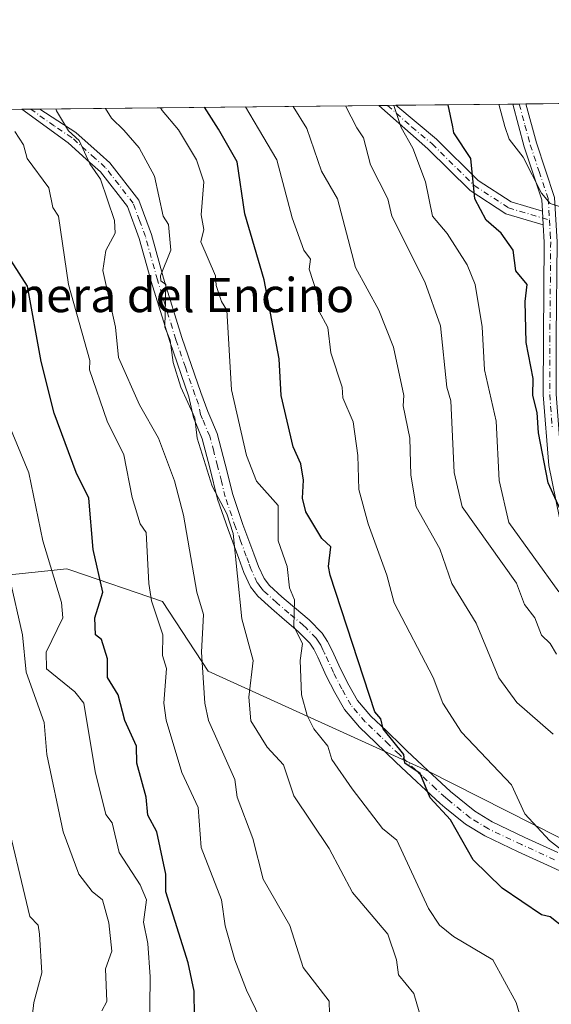
# Model space of a CAD drawing. Units: metres. Extents: x 569856 to 573288, y 4735711 to 4738074.
# Drawn here: x 570700 to 570825, y 4737838 to 4738069 of the extents above; entities that cross this region are included whole.
import ezdxf
from ezdxf.enums import TextEntityAlignment as Align

# ---------------------------------------------------------------- set-up
doc = ezdxf.new("R2010")
doc.units = ezdxf.units.M
doc.header["$MEASUREMENT"] = 0
doc.linetypes.add('DGN Style 4', pattern=[2.6384748266838614, 1.318413404963828, -0.6592067024819142, 0.001648016756204785, -0.6592067024819142])
for name, color, linetype, lineweight in [('Arbolado forestal CxS', 92, 'Continuous', 0), ('Camino Cxs', 7, 'Continuous', 0), ('Camino eje', 30, 'DGN Style 4', 13), ('Comarca CxS', 21, 'Continuous', 0), ('Comunidad Autónoma CxS', 142, 'Continuous', 0), ('Curva de nivel maestra', 30, 'Continuous', 30), ('Curva de nivel normal', 30, 'Continuous', 0), ('Entidad de ámbito territorial CxS', 92, 'Continuous', 0), ('Municipio CxS', 4, 'Continuous', 0), ('Provincia CxS', 1, 'Continuous', 0), ('Texto cartográfico', 7, 'Continuous', 0)]:
    doc.layers.add(name, color=color, linetype=linetype, lineweight=lineweight)
doc.styles.add('Style-Arial', font='txt')

# ---------------------------------------------------------------- blocks, each defined once
blk = doc.blocks.new('*U18')
at = {"layer": 'Arbolado forestal CxS', "color": 92, "linetype": 'Continuous', "lineweight": 0}
blk.add_polyline3d([(570673.1580999997, 4737936.376800001, 696.3715999999986), (570711.2874999996, 4737940.3115, 678.9557000000059), (570712.2319, 4737939.991000001, 678.6298999999999), (570733.6365, 4737932.7224, 669.7897999999988), (570744.3860999999, 4737916.417099999, 665.2801999999938), (570795.7065000003, 4737893.035300001, 649.4079999999958), (570832.5493000001, 4737874.4595, 644.0712000000058), (570853.3274999997, 4737867.520600001, 643.1769000000058), (570882.7401000002, 4737865.681500001, 639.101800000004), (570900.2043000003, 4737864.7623, 636.2851999999984), (570924.0188999996, 4737851.784399999, 632.6006999999954), (570933.7198999999, 4737844.851, 631.092499999999), (570935.1309000002, 4737830.7521, 629.7768000000069)], dxfattribs=at)
blk = doc.blocks.new('*U31')
at = {"layer": 'Camino Cxs', "color": 7, "linetype": 'Continuous', "lineweight": 0}
blk.add_polyline3d([(570831.2901, 4737867.550100001, 653.5225000000064), (570824.7001, 4737870.600099999, 653.7995999999986), (570816.9501, 4737874.140100001, 656.5283999999956), (570809.1300999997, 4737877.870100001, 658.8172999999952), (570804.6601, 4737880.5601, 657.9481999999989), (570799.8000999996, 4737884.5101, 662.172200000001), (570798.7100999998, 4737885.4001, 663.9550000000017), (570794.2401000002, 4737889.540100001, 664.2119999999995), (570793.2500999998, 4737890.460100001, 663.5023999999976), (570788.3400999998, 4737895.0701, 659.7834000000003), (570783.5500999996, 4737899.710100001, 660.459600000002), (570779.7901, 4737903.270099999, 662.5426000000007), (570776.2801000001, 4737907.420100001, 663.6095000000059), (570774.0301000001, 4737911.390100001, 664.7486000000063), (570772.0301000001, 4737915.290100001, 664.8997999999992), (570770.0401, 4737919.630100001, 664.8248000000021), (570769.1101000002, 4737921.5101, 664.9406000000017), (570768.1801000005, 4737922.960100001, 665.1692999999941), (570766.4200999998, 4737924.7301, 665.741399999999), (570765.4801000003, 4737925.670100001, 666.0721999999951), (570762.2200999996, 4737928.420100001, 667.1870999999956), (570759.2001, 4737931.0101, 667.290599999993), (570756.0000999998, 4737933.9001, 668.0679999999993), (570754.2801000001, 4737936.110099999, 669.0829999999987), (570752.7200999996, 4737939.460100001, 670.4842000000062), (570751.5251000002, 4737942.780099999, 671.0752000000066), (570749.0201000003, 4737949.4901, 670.2731000000058), (570746.5900999998, 4737956.640100001, 668.3221000000049), (570744.7801000001, 4737963.920100001, 668.3806000000042), (570742.9901000002, 4737970.7501, 668.8288999999932), (570740.9001000002, 4737975.690099999, 668.3469000000041), (570739.8300999999, 4737980.5601, 666.5513999999966), (570735.3701, 4737993.5001, 665.5553999999975), (570731.0401, 4738007.520099999, 667.891499999998), (570730.5701000001, 4738009.220100001, 668.2627999999969), (570728.2301000003, 4738017.600099999, 670.4735999999976), (570725.4801000003, 4738025.120100001, 670.6487999999954), (570719.1601, 4738033.220100001, 671.261400000003), (570716.6901000004, 4738035.4101, 671.642200000002), (570711.5701000001, 4738039.9801, 672.6073999999935), (570700.7520000003, 4738047.8487, 674.4786000000023), (570704.9718000004, 4738047.8924, 672.250199999995), (570713.4001000002, 4738042.370100001, 671.7743999999948), (570719.0401, 4738037.340100001, 670.4817999999941), (570721.3601000002, 4738035.280099999, 670.1294000000053), (570728.1401000004, 4738026.600099999, 669.3767999999982), (570731.0900999998, 4738018.520099999, 668.7020000000048), (570733.9200999998, 4738008.360099999, 666.4425000000047), (570738.2200999996, 4737994.4301, 664.988200000007), (570742.6700999998, 4737981.540100001, 664.9092999999993), (570744.3101000004, 4737977.140100001, 666.9254999999976), (570745.2500999998, 4737974.9301, 667.2486999999965), (570746.5100999996, 4737971.950099999, 666.9326000000001), (570748.3800999997, 4737964.840100001, 666.3225999999995), (570750.1501000002, 4737957.6801, 666.4566999999952), (570752.5100999996, 4737950.7301, 668.4744999999966), (570755.0800999999, 4737943.860099999, 668.1263000000035), (570756.1601, 4737940.880100001, 667.5020999999979), (570757.4700999996, 4737938.0601, 665.9716000000044), (570758.7301000003, 4737936.4301, 665.7311999999947), (570761.6501000002, 4737933.790100001, 665.543399999995), (570764.1551000001, 4737931.645099999, 665.1904999999971), (570764.6201, 4737931.2501, 665.1015000000043), (570767.9901000002, 4737928.4101, 664.4686999999976), (570771.0800999999, 4737925.300100001, 663.4450999999972), (570772.3501000004, 4737923.350099999, 663.0587999999989), (570773.3901000004, 4737921.2301, 663.0938000000025), (570775.3701, 4737916.9101, 663.2100000000064), (570777.3000999996, 4737913.1501, 662.8411999999954), (570779.3400999998, 4737909.550100001, 662.6294999999955), (570782.4901000002, 4737905.8301, 661.4594999999972), (570786.1201, 4737902.390100001, 658.3776000000071), (570789.8000999996, 4737898.8201, 657.6244000000006), (570790.9001000002, 4737897.7501, 657.6279000000068), (570795.7901, 4737893.170100001, 659.7403999999951), (570801.1401000004, 4737888.200099999, 659.6202000000048), (570806.8000999996, 4737883.600099999, 657.5016000000032), (570810.8901000004, 4737881.140100001, 656.824099999998), (570818.5201000003, 4737877.5001, 657.0411000000023), (570826.2500999998, 4737873.970100001, 653.6454999999987)], dxfattribs=at)

msp = doc.modelspace()

# ---------------------------------------------------------------- linework, layer by layer
at = {"layer": 'Arbolado forestal CxS', "color": 92, "linetype": 'Continuous', "lineweight": 0, "extrusion": (0.3828703497141765, 0.003969162634670966, 0.923793559761987), "elevation": 237926.4115271864, "flags": 128}
msp.add_lwpolyline([(4731877.210237498, -572393.9257403051), (4731877.210237498, -572423.5613344583)], dxfattribs=at)
at = {"layer": 'Arbolado forestal CxS', "color": 92, "linetype": 'Continuous', "lineweight": 0, "extrusion": (0.4145183314142314, 0.004303888818495798, 0.9100307848982908), "elevation": 257569.0045693054, "flags": 128}
msp.add_lwpolyline([(4731867.286672707, -563941.3381193832), (4731867.286672707, -563943.0315599641)], dxfattribs=at)
at = {"layer": 'Arbolado forestal CxS', "color": 92, "linetype": 'Continuous', "lineweight": 0, "extrusion": (0.3633459522449704, 0.003772328542422984, 0.9316466543301509), "elevation": 225853.7373485742, "flags": 128}
msp.add_lwpolyline([(4731867.703399739, -577373.0860469237), (4731867.703399739, -577374.7403039825)], dxfattribs=at)
at = {"layer": 'Arbolado forestal CxS', "color": 92, "linetype": 'Continuous', "lineweight": 0, "extrusion": (0.3000993209653919, 0.003111393694355443, 0.9539028864540611), "elevation": 186633.5810432845, "flags": 128}
msp.add_lwpolyline([(4731876.577060354, -591147.5533126078), (4731876.577060354, -591291.4849230176)], dxfattribs=at)
at = {"layer": 'Arbolado forestal CxS', "color": 92, "linetype": 'Continuous', "lineweight": 0, "extrusion": (0.4597154367595688, 0.004766203299458433, 0.8880534896677491), "elevation": 285536.2016688143, "flags": 128}
msp.add_lwpolyline([(4731876.6729281, -550044.0449404533), (4731876.6729281, -550099.4834318787)], dxfattribs=at)
at = {"layer": 'Arbolado forestal CxS', "color": 92, "linetype": 'Continuous', "lineweight": 0, "extrusion": (0.3939590097525851, 0.004090315419689879, 0.9191189084958105), "elevation": 244827.3407036448, "flags": 128}
msp.add_lwpolyline([(4731867.459456862, -569462.1421252053), (4731867.459456861, -569464.4371641458)], dxfattribs=at)
at = {"layer": 'Arbolado forestal CxS', "color": 92, "linetype": 'Continuous', "lineweight": 0, "extrusion": (0.33410333022403, 0.003466886013069768, 0.9425300766737289), "elevation": 207729.3264125169, "flags": 128}
msp.add_lwpolyline([(4731871.118274821, -583989.7882687935), (4731871.118274821, -583992.0275751819)], dxfattribs=at)
at = {"layer": 'Arbolado forestal CxS', "color": 92, "linetype": 'Continuous', "lineweight": 0, "extrusion": (0.4018894987648465, 0.004166546672697384, 0.9156786940140984), "elevation": 249712.3469350542, "flags": 128}
msp.add_lwpolyline([(4731876.878368895, -567263.0721566649), (4731876.878368895, -567349.7704347688)], dxfattribs=at)
at = {"layer": 'Arbolado forestal CxS', "color": 92, "linetype": 'Continuous', "lineweight": 0, "extrusion": (0.4019234993179556, 0.00415858766603009, 0.915663806669584), "elevation": 249694.0343471216, "flags": 128}
msp.add_lwpolyline([(4731889.694517956, -567250.9307110553), (4731889.694517955, -567253.1262850078)], dxfattribs=at)
at = {"layer": 'Arbolado forestal CxS', "color": 92, "linetype": 'Continuous', "lineweight": 0, "extrusion": (0.3702767873028986, 0.003838049478251197, 0.9289135428880593), "elevation": 230120.1606220603, "flags": 128}
msp.add_lwpolyline([(4731878.143399625, -575566.8934590498), (4731878.143399625, -575568.9915064962)], dxfattribs=at)
at = {"layer": 'Arbolado forestal CxS', "color": 92, "linetype": 'Continuous', "lineweight": 0}
for points in [[(570569.1727999998, 4738046.4845, 729.7442000000011), (570964.5307999998, 4738050.583500001, 572.4446000000025), (570975.6969, 4738004.6195, 574.6861000000063), (570974.4870999996, 4737968.771700001, 582.1659000000072), (570962.0107000005, 4737952.127900001, 592.2804999999935), (570910.7191000005, 4737918.842499999, 616.9287999999942), (570894.0839000001, 4737902.1987, 624.9339000000036), (570901.0144999997, 4737891.103700001, 629.6291999999958), (570934.2840999998, 4737870.299500001, 630.8064000000013), (571004.1480999999, 4737861.272100001, 603.1598999999987)], [(570935.1309000002, 4737830.7521, 629.7768000000069), (570933.7198999999, 4737844.851, 631.092499999999), (570924.0188999996, 4737851.784399999, 632.6006999999954), (570900.2043000003, 4737864.7623, 636.2851999999984), (570882.7401000002, 4737865.681500001, 639.101800000004), (570853.3274999997, 4737867.520600001, 643.1769000000058), (570832.5493000001, 4737874.4595, 644.0712000000058), (570795.7065000003, 4737893.035300001, 649.4079999999958), (570744.3860999999, 4737916.417099999, 665.2801999999938), (570733.6365, 4737932.7224, 669.7897999999988), (570712.2319, 4737939.991000001, 678.6298999999999), (570711.2874999996, 4737940.3115, 678.9557000000059), (570673.1580999997, 4737936.376800001, 696.3715999999986)], [(570673.1580999997, 4737936.376800001, 696.3715999999986), (570711.2874999996, 4737940.3115, 678.9557000000059), (570712.2319, 4737939.991000001, 678.6298999999999), (570733.6365, 4737932.7224, 669.7897999999988), (570744.3860999999, 4737916.417099999, 665.2801999999938), (570795.7065000003, 4737893.035300001, 649.4079999999958), (570832.5493000001, 4737874.4595, 644.0712000000058), (570853.3274999997, 4737867.520600001, 643.1769000000058), (570882.7401000002, 4737865.681500001, 639.101800000004), (570900.2043000003, 4737864.7623, 636.2851999999984), (570924.0188999996, 4737851.784399999, 632.6006999999954), (570933.7198999999, 4737844.851, 631.092499999999), (570935.1309000002, 4737830.7521, 629.7768000000069)]]:
    msp.add_polyline3d(points, dxfattribs=at)
at = {"layer": 'Camino Cxs', "color": 7, "linetype": 'Continuous', "lineweight": 0, "extrusion": (0.4782031598618514, 0.004980474699239211, 0.8782351238534648), "elevation": 297114.9119968643, "flags": 128}
msp.add_lwpolyline([(4731847.379377085, -544318.6215565476), (4731847.379377085, -544322.1311715372)], dxfattribs=at)
at = {"layer": 'Camino Cxs', "color": 7, "linetype": 'Continuous', "lineweight": 0, "extrusion": (0.4669241237254926, 0.004846503772385985, 0.8842841025848905), "elevation": 290033.3460130634, "flags": 128}
msp.add_lwpolyline([(4731869.289400403, -547805.5367146686), (4731869.289400403, -547810.3089674951)], dxfattribs=at)
at = {"layer": 'Camino Cxs', "color": 7, "linetype": 'Continuous', "lineweight": 0, "extrusion": (0.4407840886284306, 0.00457584443638263, 0.8976014978038406), "elevation": 273846.4858531347, "flags": 128}
msp.add_lwpolyline([(4731868.353549046, -556175.1571608078), (4731868.353549046, -556179.5681531425)], dxfattribs=at)
at = {"layer": 'Camino Cxs', "color": 7, "linetype": 'Continuous', "lineweight": 0, "extrusion": (0.005883398826818068, -0.103940046155535, 0.9945661629190037), "elevation": -488491.6604351012, "flags": 128}
msp.add_lwpolyline([(837671.843277842, 4672728.512161333), (837671.843277842, 4672725.309669246)], dxfattribs=at)
msp.add_lwpolyline([(837671.843277842, 4672728.512161333), (837671.843277842, 4672725.309669246)], dxfattribs=at)
at = {"layer": 'Camino Cxs', "color": 7, "linetype": 'Continuous', "lineweight": 0}
for points in [[(570826.6201, 4737952.270099999, 629.968200000003), (570824.1201, 4737964.4801, 633.9974999999977), (570822.8601000002, 4737981.040100001, 632.4541999999929), (570822.9001000002, 4737994.6801, 630.5866999999998), (570823.0900999998, 4738016.770099999, 624.7461999999941), (570822.8601000002, 4738020.780099999, 623.4472999999998), (570822.6801000005, 4738023.960100001, 623.780700000003), (570822.5301000001, 4738026.6601, 625.5127999999969), (570818.3601000002, 4738039.0801, 627.0570000000008), (570815.6901000004, 4738049.040100001, 627.7498999999953), (570818.7721999995, 4738049.0723, 626.0714000000007), (570821.2301000003, 4738039.950099999, 624.7502999999997), (570825.5100999996, 4738027.2301, 625.124800000005)], [(570822.6801000005, 4738023.960100001, 623.780700000003), (570822.5301000001, 4738026.6601, 625.5127999999969), (570818.3601000002, 4738039.0801, 627.0570000000008), (570815.6901000004, 4738049.040300001, 627.749800000005)], [(570818.7721999995, 4738049.0724, 626.0714000000007), (570821.2301000003, 4738039.950099999, 624.7502999999997), (570825.5100999996, 4738027.2301, 625.124800000005), (570826.0900999998, 4738016.850099999, 624.1061999999947), (570825.9001000002, 4737994.670100001, 629.6880999999995), (570825.8601000002, 4737981.1501, 631.5031000000017), (570827.0900999998, 4737964.9001, 631.7477999999974), (570829.4301000005, 4737953.520099999, 628.6456000000035), (570836.0500999996, 4737944.4901, 632.686400000006), (570848.3501000004, 4737929.0001, 633.0864000000003), (570856.4200999998, 4737916.710100001, 636.7618999999977), (570859.9101, 4737908.130100001, 637.0354999999981), (570869.9401000004, 4737901.2601, 634.709600000002), (570885.8601000002, 4737894.5101, 640.6597999999941), (570903.8800999997, 4737886.440099999, 641.1166999999987), (570918.1501000002, 4737876.370100001, 641.2908000000025), (570925.0701000001, 4737869.0701, 640.141499999998), (570929.2301000003, 4737861.370100001, 638.9032000000007), (570937.0900999998, 4737858.4301, 638.4636000000028), (570945.7401000002, 4737851.350099999, 636.5142999999953), (570948.2701000003, 4737843.7401, 634.0837000000029), (570948.6700999998, 4737841.3201, 634.2302999999956), (570947.7100999998, 4737837.6601, 634.6055999999953)], [(570831.2901, 4737867.550100001, 653.5225000000064), (570824.7001, 4737870.600099999, 653.7995999999986), (570816.9501, 4737874.140100001, 656.5283999999956), (570809.1300999997, 4737877.870100001, 658.8172999999952), (570804.6601, 4737880.5601, 657.9481999999989), (570799.8000999996, 4737884.5101, 662.172200000001), (570798.7100999998, 4737885.4001, 663.9550000000017), (570794.2401000002, 4737889.540100001, 664.2119999999995), (570793.2500999998, 4737890.460100001, 663.5023999999976), (570788.3400999998, 4737895.0701, 659.7834000000003), (570783.5500999996, 4737899.710100001, 660.459600000002), (570779.7901, 4737903.270099999, 662.5426000000007), (570776.2801000001, 4737907.420100001, 663.6095000000059), (570774.0301000001, 4737911.390100001, 664.7486000000063), (570772.0301000001, 4737915.290100001, 664.8997999999992), (570770.0401, 4737919.630100001, 664.8248000000021), (570769.1101000002, 4737921.5101, 664.9406000000017), (570768.1801000005, 4737922.960100001, 665.1692999999941), (570766.4200999998, 4737924.7301, 665.741399999999), (570765.4801000003, 4737925.670100001, 666.0721999999951), (570762.2200999996, 4737928.420100001, 667.1870999999956), (570759.2001, 4737931.0101, 667.290599999993), (570756.0000999998, 4737933.9001, 668.0679999999993), (570754.2801000001, 4737936.110099999, 669.0829999999987), (570752.7200999996, 4737939.460100001, 670.4842000000062), (570751.5251000002, 4737942.780099999, 671.0752000000066), (570749.0201000003, 4737949.4901, 670.2731000000058), (570746.5900999998, 4737956.640100001, 668.3221000000049), (570744.7801000001, 4737963.920100001, 668.3806000000042), (570742.9901000002, 4737970.7501, 668.8288999999932), (570740.9001000002, 4737975.690099999, 668.3469000000041), (570739.8300999999, 4737980.5601, 666.5513999999966), (570735.3701, 4737993.5001, 665.5553999999975), (570731.0401, 4738007.520099999, 667.891499999998), (570730.5701000001, 4738009.220100001, 668.2627999999969), (570728.2301000003, 4738017.600099999, 670.4735999999976), (570725.4801000003, 4738025.120100001, 670.6487999999954), (570719.1601, 4738033.220100001, 671.261400000003), (570716.6901000004, 4738035.4101, 671.642200000002), (570711.5701000001, 4738039.9801, 672.6073999999935), (570700.7520000003, 4738047.8487, 674.4786000000023)], [(570704.9718000004, 4738047.8925, 672.250199999995), (570713.4001000002, 4738042.370100001, 671.7743999999948), (570719.0401, 4738037.340100001, 670.4817999999941), (570721.3601000002, 4738035.280099999, 670.1294000000053), (570728.1401000004, 4738026.600099999, 669.3767999999982), (570731.0900999998, 4738018.520099999, 668.7020000000048), (570733.9200999998, 4738008.360099999, 666.4425000000047), (570738.2200999996, 4737994.4301, 664.988200000007), (570742.6700999998, 4737981.540100001, 664.9092999999993), (570744.3101000004, 4737977.140100001, 666.9254999999976), (570745.2500999998, 4737974.9301, 667.2486999999965), (570746.5100999996, 4737971.950099999, 666.9326000000001), (570748.3800999997, 4737964.840100001, 666.3225999999995), (570750.1501000002, 4737957.6801, 666.4566999999952), (570752.5100999996, 4737950.7301, 668.4744999999966), (570755.0800999999, 4737943.860099999, 668.1263000000035), (570756.1601, 4737940.880100001, 667.5020999999979), (570757.4700999996, 4737938.0601, 665.9716000000044), (570758.7301000003, 4737936.4301, 665.7311999999947), (570761.6501000002, 4737933.790100001, 665.543399999995), (570764.1551000001, 4737931.645099999, 665.1904999999971), (570764.6201, 4737931.2501, 665.1015000000043), (570767.9901000002, 4737928.4101, 664.4686999999976), (570771.0800999999, 4737925.300100001, 663.4450999999972), (570772.3501000004, 4737923.350099999, 663.0587999999989), (570773.3901000004, 4737921.2301, 663.0938000000025), (570775.3701, 4737916.9101, 663.2100000000064), (570777.3000999996, 4737913.1501, 662.8411999999954), (570779.3400999998, 4737909.550100001, 662.6294999999955), (570782.4901000002, 4737905.8301, 661.4594999999972), (570786.1201, 4737902.390100001, 658.3776000000071), (570789.8000999996, 4737898.8201, 657.6244000000006), (570790.9001000002, 4737897.7501, 657.6279000000068), (570795.7901, 4737893.170100001, 659.7403999999951), (570801.1401000004, 4737888.200099999, 659.6202000000048), (570806.8000999996, 4737883.600099999, 657.5016000000032), (570810.8901000004, 4737881.140100001, 656.824099999998), (570818.5201000003, 4737877.5001, 657.0411000000023), (570826.2500999998, 4737873.970100001, 653.6454999999987)], [(570822.8601000002, 4738020.780099999, 623.4472999999998), (570814.0601000004, 4738023.4101, 628.7655999999988), (570805.7001, 4738028.8301, 633.1407999999938), (570795.8300999999, 4738038.610099999, 634.8454999999958), (570784.3552999999, 4738048.715500001, 638.6465999999928)], [(570788.3143999996, 4738048.7566, 636.7021999999997), (570797.8501000004, 4738040.8301, 633.6451999999991), (570807.5900999998, 4738031.1801, 632.3334999999934), (570815.3300999999, 4738026.1601, 629.3084999999992), (570822.6801000005, 4738023.960100001, 623.780700000003)], [(570943.1601, 4737849.5801, 633.5197999999946), (570935.5701000001, 4737855.800100001, 635.9496999999974), (570927.1201, 4737858.960100001, 637.642200000002), (570922.6201, 4737867.300100001, 639.9386999999988), (570916.1700999998, 4737874.0801, 642.1098999999958), (570902.3901000004, 4737883.8201, 639.5157000000036), (570884.6601, 4737891.7601, 641.5794000000024), (570868.4901000002, 4737898.610099999, 635.4566999999952), (570857.4700999996, 4737906.170100001, 637.6342000000004), (570853.7600999996, 4737915.3101, 636.6953999999969), (570845.9200999998, 4737927.2401, 633.5445999999939), (570833.6601, 4737942.670100001, 634.9986999999965), (570826.6201, 4737952.270099999, 629.968200000003), (570824.1201, 4737964.4801, 633.9974999999977), (570822.8601000002, 4737981.040100001, 632.4541999999929), (570822.9001000002, 4737994.6801, 630.5866999999998), (570823.0900999998, 4738016.770099999, 624.7461999999941), (570822.8601000002, 4738020.780099999, 623.4472999999998)]]:
    msp.add_polyline3d(points, dxfattribs=at)
msp.add_polyline3d([(570822.6801000005, 4738023.960100001, 623.780700000003), (570822.8601000002, 4738020.780099999, 623.4472999999998), (570814.0601000004, 4738023.4101, 628.7655999999988), (570805.7001, 4738028.8301, 633.1407999999938), (570795.8300999999, 4738038.610099999, 634.8454999999958), (570784.3553999999, 4738048.715500001, 638.6465999999928), (570788.3143999996, 4738048.7565, 636.7021999999997), (570797.8501000004, 4738040.8301, 633.6451999999991), (570807.5900999998, 4738031.1801, 632.3334999999934), (570815.3300999999, 4738026.1601, 629.3084999999992)], close=True, dxfattribs=at)
at = {"layer": 'Camino eje', "color": 30, "linetype": 'DGN Style 4', "lineweight": 13}
for points in [[(570817.2311000006, 4738049.056299999, 627.1337000000058), (570818.5651000004, 4738044.0801, 626.809500000003), (570819.7950999998, 4738039.515100001, 625.8594000000012), (570821.8800999997, 4738033.3051, 624.199299999993), (570824.0201000003, 4738026.9451, 625.3518999999942), (570824.3031000001, 4738021.911499999, 623.1831999999995)], [(570825.4751000004, 4737872.2851, 654.027900000001), (570817.7351000002, 4737875.8201, 656.6686999999947), (570810.0100999996, 4737879.505100001, 657.9760999999999), (570805.7301000003, 4737882.0801, 657.4103999999934), (570800.4700999996, 4737886.3551, 660.917300000001), (570799.9250999996, 4737886.800100001, 661.7642000000051), (570797.6901000004, 4737888.870100001, 663.4832000000024), (570794.5201000003, 4737891.815099999, 661.3525999999983), (570792.9451000001, 4737893.290100001, 660.6051000000007), (570789.6201, 4737896.4101, 658.5969999999943), (570789.0701000001, 4737896.9451, 658.2112999999954), (570786.6750999996, 4737899.265100001, 658.3269), (570784.8350999998, 4737901.050100001, 659.3717000000033), (570781.1401000004, 4737904.550100001, 661.8193000000028), (570777.8101000004, 4737908.485099999, 662.7967000000062), (570775.6651, 4737912.270099999, 663.8003999999928), (570773.7001, 4737916.100099999, 663.9777999999933), (570771.7150999998, 4737920.4301, 663.857799999998), (570771.2500999998, 4737921.370100001, 663.9164000000019), (570770.7301000003, 4737922.4301, 663.9799000000058), (570770.2651000004, 4737923.155099999, 664.1171000000032), (570769.6300999997, 4737924.130100001, 664.3200999999972), (570767.2050999999, 4737926.5701, 665.2820000000065), (570766.7351000002, 4737927.040100001, 665.4569000000047), (570763.2651000004, 4737929.966700001, 666.2148000000016), (570760.4250999996, 4737932.4001, 666.5135000000009), (570757.3651000002, 4737935.165100001, 666.766300000003), (570756.7351000002, 4737935.9801, 667.0255999999936), (570755.8750999998, 4737937.085100001, 667.5354999999981), (570754.4401000004, 4737940.170100001, 668.946299999996), (570753.8800999997, 4737941.7301, 669.4527999999991), (570753.3025000002, 4737943.3201, 669.7262000000047), (570751.9801000003, 4737946.8551, 669.8984999999957), (570750.7651000004, 4737950.110099999, 669.3377000000038), (570748.3701, 4737957.1601, 667.0302999999985), (570747.4650999998, 4737960.800100001, 666.866200000004), (570746.5800999999, 4737964.380100001, 667.2209000000003), (570745.6851000004, 4737967.795100001, 667.5130000000064), (570744.7500999998, 4737971.350099999, 667.876099999994), (570743.0751, 4737975.3101, 667.6009000000049), (570742.6051000003, 4737976.415100001, 667.193499999994), (570742.0701000001, 4737978.850099999, 666.3129999999946), (570741.2500999998, 4737981.050100001, 665.6530000000057), (570739.0251000002, 4737987.495100001, 665.978099999993), (570736.7950999998, 4737993.965100001, 665.0871999999945), (570732.4801000003, 4738007.940099999, 666.5782999999938), (570731.7651000004, 4738010.515100001, 667.2635000000009), (570729.6601, 4738018.0601, 669.5519999999962), (570728.2851, 4738021.8201, 669.313599999994), (570726.8101000004, 4738025.860099999, 669.8657999999997), (570723.4200999998, 4738030.200099999, 670.2084000000032), (570720.2600999996, 4738034.2501, 670.5883999999933), (570717.8651000002, 4738036.3751, 670.9496999999974), (570712.4851000002, 4738041.175100001, 672.1202000000048), (570708.2651000004, 4738043.940099999, 672.7173999999941), (570702.8613, 4738047.8706, 673.3568999999989)], [(570786.3657000001, 4738048.736300001, 637.6542000000045), (570792.0701000001, 4738043.6851, 634.8234999999986), (570796.8400999998, 4738039.720100001, 634.0791999999929), (570806.6451000003, 4738030.005100001, 632.6518000000069), (570814.6951000001, 4738024.7851, 629.0338999999949), (570824.3031000001, 4738021.911499999, 623.1831999999995)], [(570824.3031000001, 4738021.911499999, 623.1831999999995), (570824.4751000004, 4738018.815099999, 623.8641000000061), (570824.5900999998, 4738016.8101, 624.4290999999939), (570824.4001000002, 4737994.675100001, 630.1380000000064), (570824.3601000002, 4737981.095100001, 631.978099999993), (570824.9751000004, 4737972.970100001, 631.4717999999993)]]:
    msp.add_polyline3d(points, dxfattribs=at)
at = {"layer": 'Comarca CxS', "color": 21, "linetype": 'Continuous', "lineweight": 0, "flags": 128}
msp.add_lwpolyline([(571543.4516550732, 4735742.9466111), (571477.8079918685, 4735742.265835238), (571416.9967000006, 4735741.635299998), (570720.6160999995, 4735734.413799999), (569879.3800005292, 4735725.689982601), (569878.5243000007, 4735810.177200001), (569867.1108062837, 4736937.077273265), (569855.95000053, 4738039.089982579), (570141.8536623575, 4738042.054182455), (570408.4796067844, 4738044.818517068), (570411.1923315434, 4738044.84660044), (571098.4134999998, 4738051.971600001), (571212.1422964429, 4738053.150683495), (572720.4412619428, 4738068.788381214)], dxfattribs=at)
at = {"layer": 'Comunidad Autónoma CxS', "color": 142, "linetype": 'Continuous', "lineweight": 0, "flags": 128}
msp.add_lwpolyline([(571543.4516550732, 4735742.9466111), (571477.8079918685, 4735742.265835238), (571416.9967000006, 4735741.635299998), (570720.6160999995, 4735734.413799999), (569879.3800005292, 4735725.689982601), (569878.5243000007, 4735810.177200001), (569867.1108062837, 4736937.077273265), (569855.95000053, 4738039.089982579), (570141.8536623575, 4738042.054182455), (570408.4796067844, 4738044.818517068), (570411.1923315434, 4738044.84660044), (571098.4134999998, 4738051.971600001), (571212.1422964429, 4738053.150683495), (572720.4412619428, 4738068.788381214)], dxfattribs=at)
at = {"layer": 'Curva de nivel maestra', "color": 30, "linetype": 'Continuous', "lineweight": 30, "flags": 128}
for points, elevation in [([(570827.8499999996, 4737856.300100001), (570824.5, 4737858.950099999), (570822.4400000004, 4737859.390100001), (570813.1900000004, 4737865.630100001), (570806.4400000004, 4737872.2401), (570801.1399999997, 4737881.5801), (570796.3499999996, 4737886.790100001), (570794.0199999996, 4737892.460100001), (570790.4400000004, 4737894.8301), (570790.1799999997, 4737896.880100001), (570785.3399999999, 4737902.870100001), (570784.8099999996, 4737905.2401), (570783.4400000004, 4737906.870100001), (570772.9500000002, 4737938.870100001), (570772.54, 4737940.870100001), (570773.0800000001, 4737945.5001), (570771.0099999999, 4737947.420100001), (570767.2199999997, 4737953.630100001), (570766.4299999997, 4737956.840100001), (570766.6600000003, 4737961.0701), (570766.0899999999, 4737964.860099999), (570764.2400000002, 4737968.860099999), (570761.4299999997, 4737980.860099999), (570761.0199999996, 4737989.4301), (570757.5199999996, 4738007.920100001), (570752.9699999997, 4738023.370100001), (570751.1399999997, 4738035.540100001), (570746.7999999998, 4738043.140100001), (570743.4878000002, 4738048.2918)], 650), ([(570828.3899999997, 4737950.8201), (570824.0199999996, 4737960.450099999), (570821.75, 4737972.170100001), (570821.4500000002, 4737976.860099999), (570820.4400000004, 4737980.860099999), (570820.4600000001, 4737984.860099999), (570818.8799999999, 4737993.300100001), (570818.5999999996, 4738002.850099999), (570819.0499999998, 4738006.850099999), (570816.4400000004, 4738010.050100001), (570815.8099999996, 4738014.850099999), (570812.9900000002, 4738018.850099999), (570809.4900000002, 4738021.9001), (570806.8200000003, 4738026.850099999), (570805.8799999999, 4738036.290100001), (570801.8899999997, 4738042.300100001), (570801.7000000002, 4738043.710100001), (570800.5640000004, 4738048.883500001)], 625), ([(570741.1399999997, 4737835.5801), (570741.0700000003, 4737841.5101), (570739.6900000004, 4737848.130100001), (570734.4500000002, 4737864.7301), (570734.4500000002, 4737868.880100001), (570732.3499999996, 4737878.780099999), (570730.25, 4737882.6801), (570729.8300000001, 4737886.880100001), (570727.6600000003, 4737894.880100001), (570727.5800000001, 4737898.870100001), (570724.8499999996, 4737904.870100001), (570723.3200000003, 4737910.870100001), (570720.8300000001, 4737914.870100001), (570720.8300000001, 4737919.2401), (570719.4000000004, 4737923.8101), (570717.9600000001, 4737924.870100001), (570717.8300000001, 4737928.870100001), (570719.7300000004, 4737934.870100001), (570717.4199999999, 4737944.870100001), (570716.4600000001, 4737956.860099999), (570713.4400000004, 4737962.860099999), (570708.3099999996, 4737976.710100001), (570705.2599999999, 4737988.860099999), (570702.0700000003, 4738006.460100001), (570698.1699999999, 4738012.5601)], 675)]:
    msp.add_lwpolyline(points, dxfattribs=dict(at, elevation=elevation))
at = {"layer": 'Curva de nivel normal', "color": 30, "linetype": 'Continuous', "lineweight": 0, "flags": 128}
for points, elevation in [([(570708.6601999998, 4738047.9307), (570708.8200000003, 4738047.4801), (570711.6600000003, 4738042.780099999), (570714.1500000004, 4738040.540100001), (570716.6399999997, 4738035.030099999), (570719.1200000001, 4738031.5101), (570722.4600000001, 4738021.840100001), (570722.5800000001, 4738018.850099999), (570720.4299999997, 4738014.8201), (570719.7100000001, 4738010.100099999), (570722.6500000004, 4737996.850099999), (570723.3399999999, 4737989.7401), (570728.25, 4737978.6601), (570732.7000000002, 4737970.860099999), (570736.4900000002, 4737960.9001), (570738.5899999999, 4737952.860099999), (570741.7000000002, 4737934.870100001), (570743.2599999999, 4737929.6801), (570742.7800000003, 4737920.870100001), (570743.5899999999, 4737908.870100001), (570744.4299999997, 4737904.870100001), (570750.6500000004, 4737891.0801), (570751.1799999997, 4737886.880100001), (570754.8300000001, 4737877.2601), (570757.29, 4737867.720100001), (570763.5199999996, 4737856.880100001), (570766.6399999997, 4737847.0801), (570772.7100000001, 4737839.1501), (570772.8399999999, 4737833.280099999)], 665), ([(570794.3700000001, 4737834.8201), (570792.5700000003, 4737841.020099999), (570788.9199999999, 4737845.370100001), (570788.4400000004, 4737848.880100001), (570786.4400000004, 4737854.880100001), (570778.1799999997, 4737864.620100001), (570772.6699999999, 4737874.880100001), (570764.4500000002, 4737887.2301), (570762.0099999999, 4737894.440099999), (570758.1799999997, 4737898.600099999), (570754.3499999996, 4737904.770099999), (570753.8600000005, 4737910.280099999), (570754.9100000003, 4737918.870100001), (570752.2300000004, 4737928.6501), (570750.2199999997, 4737948.630100001), (570748.7800000003, 4737953.190099999), (570745.29, 4737959.700099999), (570741.7699999996, 4737970.860099999), (570741.2300000004, 4737975.640100001), (570738, 4737982.860099999), (570736.1900000004, 4737988.600099999), (570735.4400000004, 4737993.850099999), (570734.1900000004, 4737996.850099999), (570734.4900000002, 4738006.850099999), (570733.2800000003, 4738007.6801), (570733.1799999997, 4738008.850099999), (570735.6399999997, 4738014.850099999), (570735.0899999999, 4738020.850099999), (570733.8499999996, 4738022.850099999), (570731.79, 4738032.190099999), (570728.2000000002, 4738038.850099999), (570724.6299999999, 4738042.9101), (570721.7699999996, 4738045.7501), (570720.3243000006, 4738048.0516)], 660), ([(570817.6399999997, 4737834.890100001), (570816.4699999997, 4737838.890100001), (570811.0700000003, 4737848.880100001), (570801.8499999996, 4737854.290100001), (570798.5499999998, 4737856.9901), (570795.9699999997, 4737860.880100001), (570788.5199999996, 4737876.880100001), (570785.1699999999, 4737879.610099999), (570778.0700000003, 4737888.880100001), (570773.3200000003, 4737895.7501), (570772.3799999999, 4737898.870100001), (570769.0899999999, 4737902.870100001), (570767.5700000003, 4737905.9901), (570766.2000000002, 4737910.870100001), (570765.8799999999, 4737918.870100001), (570766.4299999997, 4737922.870100001), (570764.4199999999, 4737926.870100001), (570764.6200000001, 4737933.040100001), (570763.4500000002, 4737935.870100001), (570762.8700000001, 4737940.870100001), (570760.7300000004, 4737946.860099999), (570760.7400000002, 4737955.1501), (570755.6799999997, 4737960.860099999), (570753.3099999996, 4737966.860099999), (570749.8099999996, 4737982.220100001), (570748.7100000001, 4738000.850099999), (570747.4900000002, 4738002.850099999), (570746.2100000001, 4738006.610099999), (570746.1100000005, 4738008.850099999), (570742.6200000001, 4738016.850099999), (570743.3300000001, 4738019.7301), (570742.7300000004, 4738023.130100001), (570743.3600000005, 4738030.850099999), (570741.6299999999, 4738036.030099999), (570737.4000000004, 4738043.050100001), (570733.6100000005, 4738047.520099999), (570733.2021000005, 4738048.1851)], 655), ([(570832.4299999997, 4737870.4301), (570824.3300000001, 4737876.780099999), (570818.5499999998, 4737882.9901), (570815.3799999999, 4737889.8201), (570803.7000000002, 4737902.130100001), (570799.3600000005, 4737908.870100001), (570797.0599999996, 4737914.870100001), (570787.9699999997, 4737932.4001), (570786.25, 4737938.870100001), (570781.8200000003, 4737950.860099999), (570779.6900000004, 4737958.860099999), (570779.4500000002, 4737966.860099999), (570778.3200000003, 4737974.7401), (570775.9400000004, 4737980.360099999), (570775.7599999999, 4737982.860099999), (570773.1100000005, 4737990.860099999), (570772.3899999997, 4737996.790100001), (570770.29, 4738000.690099999), (570769.9900000002, 4738004.390100001), (570768.0499999998, 4738010.450099999), (570768.3300000001, 4738012.7301), (570766.7999999998, 4738014.850099999), (570764.0199999996, 4738022.420100001), (570760.4500000002, 4738035.970100001), (570756.1200000001, 4738043.2401), (570753.0976999998, 4738048.3914)], 645), ([(570825.2000000002, 4737901.640100001), (570816.6399999997, 4737909.0701), (570812.4400000004, 4737914.8201), (570807.1500000004, 4737927.5801), (570801.4699999997, 4737936.870100001), (570798.5899999999, 4737945.020099999), (570793.0899999999, 4737954.860099999), (570791.8399999999, 4737962.2601), (570791.5700000003, 4737970.860099999), (570790.0099999999, 4737978.4301), (570790.2199999997, 4737980.860099999), (570787.7800000003, 4737992.200099999), (570784.3399999999, 4738000.850099999), (570778.9100000003, 4738010.850099999), (570774.6799999997, 4738026.850099999), (570770.9400000004, 4738033.340100001), (570767.4900000002, 4738043.360099999), (570764.2640000005, 4738048.507200001)], 640), ([(570825.9299999997, 4737920.370100001), (570824.4500000002, 4737922.890100001), (570822.4400000004, 4737924.770099999), (570820.8799999999, 4737928.870100001), (570818.4400000004, 4737932.0001), (570816.5499999998, 4737936.9801), (570803.8799999999, 4737954.860099999), (570802, 4737962.860099999), (570801.1699999999, 4737979.590100001), (570800.2699999996, 4737982.860099999), (570798.7599999999, 4737997.170100001), (570795.0800000001, 4738007.4901), (570787.4199999999, 4738022.850099999), (570786.4699999997, 4738026.850099999), (570782.4199999999, 4738034.8301), (570780.75, 4738041.1601), (570779.1500000004, 4738043.4801), (570776.5449999999, 4738048.634500001)], 635), ([(570826.4800000004, 4737934.920100001), (570814.7599999999, 4737951.1801), (570812.54, 4737960.960100001), (570811.8300000001, 4737974.860099999), (570809.0599999996, 4737986.860099999), (570808.5199999996, 4737996.9301), (570806.9400000004, 4738006.850099999), (570805.0499999998, 4738011.460100001), (570800.3499999996, 4738018.7601), (570796.9000000004, 4738022.850099999), (570795.29, 4738030.850099999), (570792.2999999998, 4738038.710100001), (570789.5999999996, 4738043.590100001), (570787.8815000001, 4738048.752)], 630.0000000000001), ([(570826.6699999999, 4738025.090100001), (570824.4299999997, 4738025.800100001), (570822.4400000004, 4738028.170100001), (570818.1799999997, 4738036.590100001), (570814.9000000004, 4738040.850099999), (570813.8799999999, 4738043.840100001), (570812.4467000002, 4738049.006800001)], 620), ([(570699.1100000005, 4738042.6501), (570701.1600000003, 4738039.550100001), (570701.9500000002, 4738036.340100001), (570707.0700000003, 4738029.460100001), (570707.9800000004, 4738024.850099999), (570709.29, 4738022.850099999), (570711.6299999999, 4738006.850099999), (570716.6500000004, 4737989.050100001), (570716.5599999996, 4737986.860099999), (570720.75, 4737974.860099999), (570724.5999999996, 4737967.0001), (570726.5700000003, 4737956.9801), (570728.4800000004, 4737950.890100001), (570729.8799999999, 4737948.860099999), (570730.4500000002, 4737936.870100001), (570731.1200000001, 4737932.870100001), (570733.7199999997, 4737924.870100001), (570733.6399999997, 4737920.0601), (570734.6200000001, 4737917.040100001), (570733.9600000001, 4737908.870100001), (570734.5300000003, 4737904.950099999), (570738.2300000004, 4737892.6601), (570742.04, 4737884.470100001), (570742.7000000002, 4737875.130100001), (570747.5099999999, 4737862.880100001), (570748.3799999999, 4737856.8101), (570750.6399999997, 4737848.880100001), (570753.3200000003, 4737841.7601), (570758.5800000001, 4737830.890100001)], 670), ([(570730.6299999999, 4737831.0701), (570730.79, 4737844.890100001), (570730.2699999996, 4737852.700099999), (570729.25, 4737857.6801), (570729.9100000003, 4737862.880100001), (570728.4500000002, 4737866.4301), (570723.5099999999, 4737873.9301), (570721.8499999996, 4737880.880100001), (570720.4000000004, 4737882.8201), (570717.8700000001, 4737892.880100001), (570715.2199999997, 4737908.870100001), (570713.1399999997, 4737911.550100001), (570706.5099999999, 4737916.920100001), (570706.4600000001, 4737920.870100001), (570710.3099999996, 4737928.870100001), (570710.04, 4737932.450099999), (570705.6299999999, 4737946.860099999), (570702.3499999996, 4737962.7501), (570697.6699999999, 4737974.0701)], 679.9999999999999), ([(570697.8600000005, 4737938.270099999), (570700.9199999999, 4737924.870100001), (570701.7300000004, 4737916.140100001), (570705.9500000002, 4737904.360099999), (570706.5700000003, 4737896.880100001), (570710.3799999999, 4737878.800100001), (570714.0499999998, 4737868.880100001), (570717.2000000002, 4737864.880100001), (570719.5899999999, 4737862.880100001), (570721.0800000001, 4737857.5001), (570721.7800000003, 4737850.880100001), (570720.3600000005, 4737846.790100001), (570720.6500000004, 4737839.0801), (570719.4400000004, 4737836.890100001)], 685), ([(570696.4400000004, 4737884.880100001), (570702.6100000005, 4737859.030099999), (570704.5300000003, 4737856.950099999), (570704.8899999997, 4737854.880100001), (570705.4000000004, 4737845.8301), (570703.5800000001, 4737838.890100001), (570702.9500000002, 4737833.380100001), (570703.9500000002, 4737820.380100001), (570703.54, 4737816.890100001), (570704.6399999997, 4737813.0701), (570707.1500000004, 4737808.890100001), (570708.5800000001, 4737802.890100001), (570711.4000000004, 4737796.9001), (570711.9699999997, 4737792.4101), (570711.4600000001, 4737773.9001), (570710.9000000004, 4737770.9001), (570706.7800000003, 4737762.9001), (570699.2999999998, 4737758.9001)], 690)]:
    msp.add_lwpolyline(points, dxfattribs=dict(at, elevation=elevation))
at = {"layer": 'Entidad de ámbito territorial CxS', "color": 92, "linetype": 'Continuous', "lineweight": 0, "flags": 128}
msp.add_lwpolyline([(570411.1923315434, 4738044.84660044), (571098.4134999998, 4738051.971600001), (571212.1422964429, 4738053.150683495), (572720.4412619428, 4738068.788381214)], dxfattribs=at)
at = {"layer": 'Municipio CxS', "color": 4, "linetype": 'Continuous', "lineweight": 0, "flags": 128}
msp.add_lwpolyline([(570411.1923315434, 4738044.84660044), (571098.4134999998, 4738051.971600001), (571212.1422964429, 4738053.150683495), (572720.4412619428, 4738068.788381214)], dxfattribs=at)
at = {"layer": 'Provincia CxS', "color": 1, "linetype": 'Continuous', "lineweight": 0, "flags": 128}
msp.add_lwpolyline([(571543.4516550732, 4735742.9466111), (571477.8079918685, 4735742.265835238), (571416.9967000006, 4735741.635299998), (570720.6160999995, 4735734.413799999), (569879.3800005292, 4735725.689982601), (569878.5243000007, 4735810.177200001), (569867.1108062837, 4736937.077273265), (569855.95000053, 4738039.089982579), (570141.8536623575, 4738042.054182455), (570408.4796067844, 4738044.818517068), (570411.1923315434, 4738044.84660044), (571098.4134999998, 4738051.971600001), (571212.1422964429, 4738053.150683495), (572720.4412619428, 4738068.788381214)], dxfattribs=at)

# ---------------------------------------------------------------- block references
at = {"layer": 'Arbolado forestal CxS', "color": 92, "linetype": 'Continuous', "lineweight": 0}
msp.add_blockref('*U18', (0, 0), dxfattribs=at)
at = {"layer": 'Camino Cxs', "color": 7, "linetype": 'Continuous', "lineweight": 0}
msp.add_blockref('*U31', (0, 0), dxfattribs=at)

# ---------------------------------------------------------------- texts
at = {"layer": 'Texto cartográfico', "color": 7, "linetype": 'Continuous', "lineweight": 0, "style": 'Style-Arial'}
msp.add_text('Carbonera del Encino', height=8, dxfattribs=at).set_placement((570723.8294341465, 4738004.37015), align=Align.MIDDLE_CENTER)

doc.saveas('drawing.dxf')
